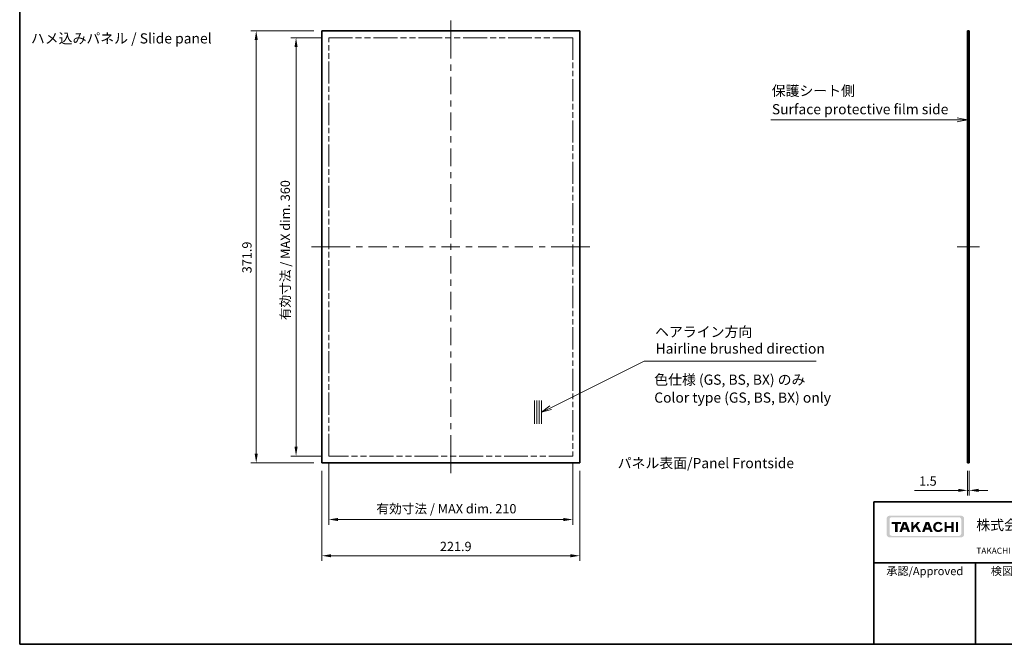
# Model space of a CAD drawing. Units: millimetres. Extents: x 0 to 8251, y -27 to 1546.
# Drawn here: x 6883 to 7730, y 0 to 537 of the extents above; entities that cross this region are included whole.
import ezdxf
from ezdxf.enums import TextEntityAlignment as Align

# ---------------------------------------------------------------- set-up
doc = ezdxf.new("R2010")
doc.units = ezdxf.units.MM
doc.header["$LTSCALE"] = 4.5
doc.linetypes.add('CHAIN', pattern=[0.35429999999999995, 0.2362, -0.0295, 0.0591, -0.0295])
doc.linetypes.add('DOUBLE_DASH_CHAIN', pattern=[1.2403, 0.6614, -0.0827, 0.1654, -0.0827, 0.1654, -0.0827])
doc.layers.get('Defpoints').update_dxf_attribs({"lineweight": 25})
for name, color, linetype, lineweight in [('Border (ISO)', 7, 'Continuous', 35), ('Centerline (ISO)', 131, 'Continuous', 18), ('Dimension (ISO)', 7, 'Continuous', 18), ('Hatch (ISO)', 1, 'Continuous', 18), ('Sketch Geometry (ISO)', 7, 'Continuous', 18), ('Symbol (ISO)', 7, 'Continuous', 18), ('Title (ISO)', 7, 'Continuous', 35), ('Visible (ISO)', 7, 'Continuous', 35)]:
    doc.layers.add(name, color=color, linetype=linetype, lineweight=lineweight)
doc.styles.add('Note Text (TK)', font='txt')
doc.styles.add('文字スタイル67', font='arial.ttf')
doc.dimstyles.new('Default - Method 1b (TK)', dxfattribs={"dimscale": 4.5, "dimtxt": 2.5, "dimasz": 2.5, "dimexe": 1, "dimexo": 1.499999999999999, "dimgap": 1, "dimtad": 1, "dimtoh": 1, "dimrnd": 1e-08, "dimdsep": 46, "dimtxsty": 'Note Text (TK)', "dimcen": 0.09, "dimdle": 5, "dimclrd": 100, "dimclre": 100, "dimclrt": 7, "dimadec": 1, "dimazin": 1, "dimtfac": 1, "dimtmove": 0, "dimatfit": 3, "dimfxl": 1, "dimtolj": 1, "dimlwd": -1, "dimlwe": -1, "dimarcsym": 0})

# ---------------------------------------------------------------- blocks, each defined once
blk = doc.blocks.new('図面枠 tk図枠')
at = {"layer": 'Border (ISO)'}
for p, q in [((14.49999999999999, 289), (14.50000000000001, 8.000000000000009)), ((14.50000000000001, 8.000000000000009), (405.4999999999997, 8.000000000000009))]:
    blk.add_line(p, q, dxfattribs=at)
blk = doc.blocks.new('表題欄 tk表題欄')
at = {"layer": 'Hatch (ISO)'}
h = blk.add_hatch(color=256, dxfattribs=at)
edge = h.paths.add_edge_path(flags=0)
edge.add_arc((95.57537688673351, 236.2990653650367), 0.5958259999999997, 269.9999999999897, 360)
edge.add_line((96.17120288673351, 236.2990653650368), (96.1712028867335, 239.7107813650365))
edge.add_arc((95.5753768867335, 239.7107813650366), 0.5958259999999997, 0, 90.0000000000068)
edge.add_line((95.57537688673342, 240.3066073650366), (79.13710888673356, 240.3066073650366))
edge.add_arc((79.13710888673353, 239.7107813650366), 0.5958259999999997, 89.99999999999744, 180)
edge.add_line((78.54128288673351, 239.7107813650365), (78.54128288673331, 236.2990653650368))
edge.add_arc((79.13710888673332, 236.2990653650365), 0.5958259999999997, 180, 270.0000000000231)
edge.add_line((79.13710888673356, 235.7032393650365), (95.57537688673342, 235.7032393650367))
edge = h.paths.add_edge_path()
edge.add_line((77.83935088673356, 239.9556413650365), (77.83935088673356, 236.0542053650368))
edge.add_arc((78.54128288673346, 236.0542053650367), 0.7019319999998936, 180, 270.0000000000087)
edge.add_line((78.54128288673355, 235.3522733650368), (96.17120288673351, 235.3522733650368))
edge.add_arc((96.17120288673351, 236.0542053650367), 0.7019319999998921, 270, 360)
edge.add_line((96.8731348867334, 236.0542053650368), (96.87313488673352, 239.9556413650365))
edge.add_arc((96.1712028867336, 239.9556413650367), 0.7019319999998921, 0, 90.00000000000873)
edge.add_line((96.1712028867335, 240.6575733650367), (78.54128288673355, 240.6575733650366))
edge.add_arc((78.54128288673355, 239.9556413650365), 0.7019319999999984, 90, 180)
for points in [[(79.07181288673355, 239.1476033650369), (79.07181288673355, 238.6578833650367), (79.92066088673353, 238.6578833650367), (79.92066088673353, 236.6581933650368), (80.50832488673353, 236.6581933650368), (80.50832488673353, 238.6578833650367), (81.35717288673355, 238.6578833650367), (81.35717288673355, 239.1476033650369)], [(85.68407849525303, 236.6581933650368), (84.9434673993943, 237.8918698287545), (84.41792288673358, 237.3246628822781), (84.41792288673358, 236.6581933650368), (83.89555488673355, 236.6581933650368), (83.89555488673355, 239.1476033650369), (84.41792288673358, 239.1476033650369), (84.41792288673358, 238.0993979968839), (85.38913556809511, 239.1476033650369), (86.1069649084727, 239.1476033650369), (85.31925422435492, 238.2974470774499), (86.30334488673353, 236.6581933650368)], [(92.0914293961446, 239.1476033650369), (92.0914293961446, 236.6581933650368), (92.60971639614463, 236.6581933650368), (92.60971639614463, 237.6580383650368), (93.76872039614459, 237.6580383650368), (93.76872039614459, 236.6581933650368), (94.28700739614462, 236.6581933650368), (94.28700739614462, 239.1476033650369), (93.76872039614459, 239.1476033650369), (93.76872039614459, 238.1477583650367), (92.60971639614463, 238.1477583650367), (92.60971639614463, 239.1476033650369)], [(94.8420233961447, 239.1476033650369), (94.8420233961447, 236.6581933650368), (95.3643913961447, 236.6581933650368), (95.3643913961447, 239.1476033650369)]]:
    blk.add_hatch(color=256, dxfattribs=at).paths.add_polyline_path(points)
h = blk.add_hatch(color=256, dxfattribs=at)
h.paths.add_polyline_path([(82.59020695886475, 237.7110913650368), (81.95242681460245, 237.7110913650368), (82.27131688673356, 238.5794973650367)], flags=0)
h.paths.add_polyline_path([(82.77903014574996, 237.1968853650368), (81.76360362771717, 237.1968853650368), (81.56578886050404, 236.6581933650368), (80.94907288673355, 236.6581933650368), (81.86321688673355, 239.1476033650369), (82.67941688673353, 239.1476033650369), (83.59356088673351, 236.6581933650368), (82.97684491296302, 236.6581933650368)])
h = blk.add_hatch(color=256, dxfattribs=at)
h.paths.add_polyline_path([(87.52707281460243, 237.7110913650368), (88.16485295886469, 237.7110913650368), (87.84596288673359, 238.5794973650367)], flags=0)
h.paths.add_polyline_path([(87.14043486050403, 236.6581933650368), (87.3382496277172, 237.1968853650368), (88.35367614574989, 237.1968853650368), (88.551490912963, 236.6581933650368), (89.16820688673344, 236.6581933650368), (88.25406288673351, 239.1476033650369), (87.43786288673356, 239.1476033650369), (86.52371888673358, 236.6581933650368)])
h = blk.add_hatch(color=256, dxfattribs=at)
edge = h.paths.add_edge_path()
edge.add_arc((90.52309888673331, 237.9028983650369), 1.273272000000011, 38.55054079078439, 336.5820184016556)
edge.add_line((91.69149139614443, 237.3968543650369), (91.17255542714857, 237.6216113977801))
edge.add_ellipse((90.52309888673351, 237.9028983650369), major_axis=(0, -0.7998759999999119), ratio=0.8673469387756529, start_angle=128.5505407907963, end_angle=426.582018401653, ccw=False)
edge.add_line((91.09381514418376, 238.3576891122095), (91.51887237036831, 238.6964075050431))
at = {"layer": 'Title (ISO)'}
for p, q in [((74.70882392282105, 244.052739026017), (255.7088239228211, 244.052739026017)), ((74.70882392282105, 209.052739026017), (74.70882392282105, 244.052739026017)), ((149.7088239228211, 244.052739026017), (149.7088239228211, 209.052739026017)), ((230.7088239228211, 244.052739026017), (230.7088239228211, 209.052739026017)), ((255.7088239228211, 244.052739026017), (255.7088239228211, 209.052739026017)), ((243.2088239228211, 239.552739026017), (251.2088239228211, 240.5527390260171)), ((251.2088239228211, 234.552739026017), (251.2088239228211, 240.5527390260171)), ((243.2088239228211, 239.552739026017), (243.2088239228211, 235.552739026017)), ((243.2088239228211, 235.552739026017), (251.2088239228211, 234.552739026017)), ((230.7088239228211, 231.052739026017), (255.7088239228211, 231.052739026017)), ((74.70882392282105, 229.052739026017), (230.7088239228211, 229.052739026017)), ((99.70882392282108, 229.052739026017), (99.70882392282108, 209.052739026017)), ((124.708823922821, 229.052739026017), (124.708823922821, 209.052739026017)), ((230.7088239228211, 220.052739026017), (255.7088239228211, 220.052739026017)), ((149.7088239228211, 216.052739026017), (230.7088239228211, 216.052739026017)), ((255.7088239228211, 209.052739026017), (74.70882392282105, 209.052739026017))]:
    blk.add_line(p, q, dxfattribs=at)
at = {"layer": 'Title (ISO)', "color": 4, "linetype": 'CHAIN', "lineweight": 18, "ltscale": 8.889559745788574}
blk.add_line((238.2088239228211, 241.552739026017), (238.2088239228211, 233.552739026017), dxfattribs=at)
at = {"layer": 'Title (ISO)', "color": 4, "linetype": 'CHAIN', "lineweight": 18, "ltscale": 20.00163269042969}
blk.add_line((252.2088239228211, 237.552739026017), (234.2088239228211, 237.552739026017), dxfattribs=at)
at = {"layer": 'Title (ISO)'}
for radius in [3, 2]:
    blk.add_circle((238.2088239228211, 237.552739026017), radius, dxfattribs=at)
at = {"layer": 'Title (ISO)', "color": 1, "char_height": 2.000000029802321, "line_spacing_factor": 1.5, "style": 'Note Text (TK)'}
for s, insert, width, attachment_point in [('\\fＭＳ Ｐゴシック|b0|i0;品名/Title', (151.708823922821, 242.052739026017), 13.06432723999025, 4), ('\\fＭＳ Ｐゴシック|b0|i0;尺度/Scale', (232.7088239228211, 229.052739026017), 14.33918118476867, 4), ('\\fＭＳ Ｐゴシック|b0|i0;承認/Approved', (87.20882392282108, 227.052739026017), 19.32163715362549, 5), ('\\fＭＳ Ｐゴシック|b0|i0;検図/Checked', (112.208823922821, 227.052739026017), 18.32748532295227, 5), ('\\fＭＳ Ｐゴシック|b0|i0;製図/Created', (137.2088239228211, 227.052739026017), 17.47368454933166, 5), ('\\fＭＳ Ｐゴシック|b0|i0;作成日/Date', (151.708823922821, 212.552739026017), 16.39766097068788, 4)]:
    blk.add_mtext(s, dxfattribs=dict(at, insert=insert, width=width, attachment_point=attachment_point))
at = {"layer": 'Title (ISO)', "color": 7, "line_spacing_factor": 1.5, "style": 'Note Text (TK)'}
for s, insert, char_height, attachment_point in [('株式会社タカチ電機工業', (99.87313488673342, 238.052739026017), 2.5, 4), ('\\fＭＳ Ｐゴシック|b0|i0;/', (243.2088239228211, 214.552739026017), 2.000000029802321, 5)]:
    blk.add_mtext(s, dxfattribs=dict(at, insert=insert, char_height=char_height, attachment_point=attachment_point))
at = {"layer": 'Title (ISO)', "color": 7, "insert": (99.87313488673342, 232.052739026017), "char_height": 1.49859994649887, "width": 48.16879749298095, "attachment_point": 4, "line_spacing_factor": 1.5, "style": 'Note Text (TK)'}
blk.add_mtext('\\fArial|b0|i0;TAKACHI ELECTRONICS ENCLOSURE CO., LTD.', dxfattribs=at)
at = {"layer": 'Title (ISO)', "color": 7}
for tag, p, height, style in [('<品名>_001', (157.027005730843, 235.5754662581048), 2.5, 'Note Text (TK)'), ('<Title>_001', (157.4387011349265, 230.5513747487906), 2.000000029802321, '文字スタイル67'), ('<ページ_No.>_001', (238.0980284456275, 213.302739026017), 2.5, 'Note Text (TK)'), ('<総ページ数>_001', (246.7997329866371, 213.302739026017), 2.5, 'Note Text (TK)'), ('作成日_001', (175.6179145609817, 211.2601253517655), 2.5, 'Note Text (TK)')]:
    blk.add_attdef(tag, p, '', height=height, dxfattribs=dict(at, style=style))
at = {"layer": 'Title (ISO)', "color": 7, "style": 'Note Text (TK)'}
for tag, p in [('<尺度>', (243.2088239228211, 223.5527390260171)), ('<承認>', (87.20882392282108, 217.052739026017))]:
    blk.add_attdef(tag, text='', height=2.5, dxfattribs=at).set_placement(p, align=Align.MIDDLE_CENTER)
blk = doc.blocks.new('*D404')
at = {"layer": 'Defpoints', "color": 0}
for p in [(7697.981976185864, 156.0402031476736), (7699.481976185865, 156.0402031476736), (7697.981976185864, 132.4692562875874)]:
    blk.add_point(p, dxfattribs=at)
at = {"layer": 'Dimension (ISO)', "color": 100}
for p, q in [((7697.981976185864, 149.2902031476736), (7697.981976185864, 127.9692562875874)), ((7699.481976185865, 149.2902031476736), (7699.481976185865, 127.9692562875874)), ((7689.981976185865, 132.4692562875874), (7652.325726185868, 132.4692562875874)), ((7699.481976185865, 132.4692562875874), (7697.981976185864, 132.4692562875874)), ((7707.481976185865, 132.4692562875874), (7715.481976185866, 132.4692562875874))]:
    blk.add_line(p, q, dxfattribs=at)
for points in [[(7689.981976185865, 133.8025896209207), (7689.981976185865, 131.1359229542541), (7697.981976185864, 132.4692562875874)], [(7707.481976185865, 133.8025896209207), (7707.481976185865, 131.1359229542541), (7699.481976185865, 132.4692562875874)]]:
    blk.add_solid(points, dxfattribs=at)
at = {"layer": 'Dimension (ISO)', "color": 7, "insert": (7656.325726185866, 140.4692562875874), "char_height": 8, "attachment_point": 4, "style": 'Note Text (TK)'}
blk.add_mtext('\\A1;1.5', dxfattribs=at)
blk = doc.blocks.new('引出線注記9')
at = {"layer": 'Symbol (ISO)', "color": 100}
for p, q in [((199.1668235731966, 136.9645799989463), (242.266241259659, 136.9645799989463)), ((199.1668235731966, 136.9645799989463), (242.266241259659, 136.9645799989463)), ((244.7662412596592, 136.9645799989463), (242.266241259659, 136.9645799989463)), ((244.9948501166945, 136.9645347729839), (244.7662412596592, 136.9645799989463)), ((244.9947512011011, 136.4645347827682), (247.494850067773, 136.9640401950167)), ((244.9948501166945, 136.9645347729839), (247.494850067773, 136.9640401950167)), ((247.494850067773, 136.9640401950167), (244.9949490322879, 137.4645347631996))]:
    blk.add_line(p, q, dxfattribs=at)
at = {"layer": 'Symbol (ISO)', "color": 7, "char_height": 2.5, "attachment_point": 7, "style": 'Note Text (TK)'}
for s, insert in [('保護シート側', (199.3748241056781, 142.0560539136291)), ('Surface protective film side', (199.4068241875983, 137.530003971851))]:
    blk.add_mtext(s, dxfattribs=dict(at, insert=insert))
blk = doc.blocks.new('*D405')
at = {"layer": 'Defpoints', "color": 0}
for p in [(7120.269459055449, 521.9902031476739), (7148.376611198138, 521.9902031476739), (7148.376611198138, 161.9902031476736)]:
    blk.add_point(p, dxfattribs=at)
at = {"layer": 'Dimension (ISO)', "color": 100}
for p, q in [((7141.626611198138, 521.9902031476739), (7115.769459055448, 521.9902031476739)), ((7120.269459055449, 169.9902031476736), (7120.269459055449, 513.9902031476739)), ((7141.626611198138, 161.9902031476736), (7115.769459055448, 161.9902031476736))]:
    blk.add_line(p, q, dxfattribs=at)
for points in [[(7118.936125722115, 513.9902031476739), (7121.602792388782, 513.9902031476739), (7120.269459055449, 521.9902031476739)], [(7118.936125722115, 169.9902031476736), (7121.602792388782, 169.9902031476736), (7120.269459055449, 161.9902031476736)]]:
    blk.add_solid(points, dxfattribs=at)
at = {"layer": 'Dimension (ISO)', "color": 7, "insert": (7110.996731782719, 278.8597234261841), "char_height": 8, "attachment_point": 4, "rotation": 90, "style": 'Note Text (TK)'}
blk.add_mtext('\\A1;有効寸法 / MAX dim. 360', dxfattribs=at)
blk = doc.blocks.new('*D406')
at = {"layer": 'Defpoints', "color": 0}
for p in [(7148.376611198135, 161.9902031476736), (7358.376611198135, 161.9902031476736), (7148.376611198135, 107.3805741096207)]:
    blk.add_point(p, dxfattribs=at)
at = {"layer": 'Dimension (ISO)', "color": 100}
for p, q in [((7148.376611198135, 155.2402031476736), (7148.376611198135, 102.8805741096207)), ((7358.376611198135, 155.2402031476736), (7358.376611198135, 102.8805741096207)), ((7350.376611198135, 107.3805741096207), (7156.376611198135, 107.3805741096207))]:
    blk.add_line(p, q, dxfattribs=at)
for points in [[(7156.376611198135, 108.713907442954), (7156.376611198135, 106.0472407762873), (7148.376611198135, 107.3805741096207)], [(7350.376611198135, 108.713907442954), (7350.376611198135, 106.0472407762873), (7358.376611198135, 107.3805741096207)]]:
    blk.add_solid(points, dxfattribs=at)
at = {"layer": 'Dimension (ISO)', "color": 7, "insert": (7189.37090035196, 116.653301382348), "char_height": 8, "attachment_point": 4, "style": 'Note Text (TK)'}
blk.add_mtext('\\A1;有効寸法 / MAX dim. 210', dxfattribs=at)
blk = doc.blocks.new('*D407')
at = {"layer": 'Defpoints', "color": 0}
for p in [(7142.426611198134, 156.0402031476736), (7364.326611198134, 156.0402031476736), (7142.426611198134, 76.20246319794121)]:
    blk.add_point(p, dxfattribs=at)
at = {"layer": 'Dimension (ISO)', "color": 100}
for p, q in [((7142.426611198134, 149.2902031476736), (7142.426611198134, 71.70246319794121)), ((7364.326611198134, 149.2902031476736), (7364.326611198134, 71.70246319794121)), ((7356.326611198134, 76.20246319794121), (7150.426611198134, 76.20246319794121))]:
    blk.add_line(p, q, dxfattribs=at)
for points in [[(7150.426611198134, 77.53579653127454), (7150.426611198134, 74.86912986460788), (7142.426611198134, 76.20246319794121)], [(7356.326611198134, 77.53579653127454), (7356.326611198134, 74.86912986460788), (7364.326611198134, 76.20246319794121)]]:
    blk.add_solid(points, dxfattribs=at)
at = {"layer": 'Dimension (ISO)', "color": 7, "insert": (7244.049633605012, 84.20246319794121), "char_height": 8, "attachment_point": 4, "style": 'Note Text (TK)'}
blk.add_mtext('\\A1;221.9', dxfattribs=at)
blk = doc.blocks.new('*D408')
at = {"layer": 'Defpoints', "color": 0}
for p in [(7086.009512631244, 527.9402031476739), (7142.426611198136, 527.9402031476739), (7142.426611198136, 156.0402031476736)]:
    blk.add_point(p, dxfattribs=at)
at = {"layer": 'Dimension (ISO)', "color": 100}
for p, q in [((7135.676611198137, 527.9402031476739), (7081.509512631244, 527.9402031476739)), ((7086.009512631244, 164.0402031476736), (7086.009512631244, 519.9402031476739)), ((7135.676611198137, 156.0402031476736), (7081.509512631244, 156.0402031476736))]:
    blk.add_line(p, q, dxfattribs=at)
for points in [[(7084.676179297911, 519.9402031476739), (7087.342845964577, 519.9402031476739), (7086.009512631244, 527.9402031476739)], [(7084.676179297911, 164.0402031476736), (7087.342845964577, 164.0402031476736), (7086.009512631244, 156.0402031476736)]]:
    blk.add_solid(points, dxfattribs=at)
at = {"layer": 'Dimension (ISO)', "color": 7, "insert": (7078.009512631243, 319.2702728654726), "char_height": 8, "attachment_point": 4, "rotation": 90, "style": 'Note Text (TK)'}
blk.add_mtext('\\A1;371.9', dxfattribs=at)
blk = doc.blocks.new('引出線注記11')
at = {"layer": 'Symbol (ISO)', "color": 100}
for p, q in [((145.030872104002, 66.16412430212034), (168.0286812964328, 77.61745269719475)), ((168.0286812964328, 77.61745269719475), (170.5286812964328, 77.61745269719475)), ((170.5286812964328, 77.61745269719475), (210.3240037146457, 77.61745269719475)), ((144.8079751663012, 66.61169212397935), (142.7930329947069, 65.04963961361649)), ((145.030872104002, 66.16412430212034), (142.7930329947069, 65.04963961361649)), ((142.7930329947069, 65.04963961361649), (145.2537690417027, 65.71655648026132))]:
    blk.add_line(p, q, dxfattribs=at)
at = {"layer": 'Symbol (ISO)', "color": 7, "char_height": 2.5, "attachment_point": 7, "style": 'Note Text (TK)'}
for s, insert in [('ヘアライン方向', (170.704681746994, 82.78202602762696)), ('Hairline brushed direction', (170.8166820337147, 78.67995269719475))]:
    blk.add_mtext(s, dxfattribs=dict(at, insert=insert))

msp = doc.modelspace()

# ---------------------------------------------------------------- linework, layer by layer
at = {"layer": 'Centerline (ISO)'}
for p, q in [((7253.376611198135, 527.9402031476736), (7253.376611198135, 536.6902031476736)), ((7253.376611198135, 527.9402031476736), (7253.376611198135, 519.1902031476736)), ((7142.426611198134, 341.9902031476736), (7133.676611198135, 341.9902031476736)), ((7142.426611198134, 341.9902031476736), (7151.176611198136, 341.9902031476736)), ((7364.326611198134, 341.9902031476736), (7355.576611198135, 341.9902031476736)), ((7364.326611198134, 341.9902031476736), (7373.076611198135, 341.9902031476736)), ((7697.981976185864, 341.9902031476737), (7689.231976185865, 341.9902031476737)), ((7699.481976185865, 341.9902031476737), (7708.231976185867, 341.9902031476737)), ((7253.376611198135, 156.0402031476736), (7253.376611198135, 164.7902031476736)), ((7253.376611198135, 156.0402031476736), (7253.376611198135, 147.2902031476736))]:
    msp.add_line(p, q, dxfattribs=at)
at = {"layer": 'Centerline (ISO)', "linetype": 'Continuous'}
for p, q in [((7253.376611198135, 519.1902031476736), (7253.376611198135, 504.0943698143402)), ((7253.376611198135, 498.8443698143401), (7253.376611198135, 493.5943698143402)), ((7253.376611198135, 488.3443698143402), (7253.376611198135, 473.2485364810067)), ((7253.376611198135, 467.9985364810067), (7253.376611198135, 462.7485364810068)), ((7253.376611198135, 457.4985364810068), (7253.376611198135, 442.4027031476732)), ((7253.376611198135, 437.1527031476733), (7253.376611198135, 431.9027031476733)), ((7253.376611198135, 426.6527031476733), (7253.376611198135, 411.5568698143399)), ((7253.376611198135, 406.3068698143401), (7253.376611198135, 401.05686981434)), ((7253.376611198135, 395.80686981434), (7253.376611198135, 380.7110364810067)), ((7253.376611198135, 375.4610364810067), (7253.376611198135, 370.2110364810067)), ((7253.376611198135, 364.9610364810067), (7253.376611198135, 349.8652031476733)), ((7151.176611198136, 341.9902031476736), (7166.876611198135, 341.9902031476736)), ((7172.126611198135, 341.9902031476736), (7177.376611198133, 341.9902031476736)), ((7182.626611198135, 341.9902031476736), (7198.326611198135, 341.9902031476736)), ((7203.576611198134, 341.9902031476736), (7208.826611198135, 341.9902031476736)), ((7214.076611198135, 341.9902031476736), (7229.776611198133, 341.9902031476736)), ((7235.026611198134, 341.9902031476736), (7240.276611198135, 341.9902031476736)), ((7245.526611198134, 341.9902031476736), (7261.226611198134, 341.9902031476736)), ((7253.376611198135, 344.6152031476734), (7253.376611198135, 339.3652031476733)), ((7266.476611198135, 341.9902031476736), (7271.726611198133, 341.9902031476736)), ((7276.976611198134, 341.9902031476736), (7292.676611198135, 341.9902031476736)), ((7297.926611198135, 341.9902031476736), (7303.176611198136, 341.9902031476736)), ((7308.426611198135, 341.9902031476736), (7324.126611198135, 341.9902031476736)), ((7329.376611198135, 341.9902031476736), (7334.626611198135, 341.9902031476736)), ((7339.876611198135, 341.9902031476736), (7355.576611198135, 341.9902031476736)), ((7697.981976185864, 341.9902031476737), (7699.481976185865, 341.9902031476737)), ((7253.376611198135, 334.1152031476732), (7253.376611198135, 319.0193698143399)), ((7253.376611198135, 313.7693698143399), (7253.376611198135, 308.5193698143399)), ((7253.376611198135, 303.2693698143399), (7253.376611198135, 288.1735364810065)), ((7253.376611198135, 282.9235364810065), (7253.376611198135, 277.6735364810065)), ((7253.376611198135, 272.4235364810065), (7253.376611198135, 257.3277031476731)), ((7253.376611198135, 252.0777031476731), (7253.376611198135, 246.8277031476731)), ((7253.376611198135, 241.5777031476731), (7253.376611198135, 226.4818698143397)), ((7253.376611198135, 221.2318698143397), (7253.376611198135, 215.9818698143397)), ((7253.376611198135, 210.7318698143397), (7253.376611198135, 195.6360364810064)), ((7253.376611198135, 190.3860364810063), (7253.376611198135, 185.1360364810064)), ((7253.376611198135, 179.8860364810063), (7253.376611198135, 164.7902031476736))]:
    msp.add_line(p, q, dxfattribs=at)
at = {"layer": 'Sketch Geometry (ISO)', "color": 4, "linetype": 'DOUBLE_DASH_CHAIN', "ltscale": 6.910770416259764}
for p, q in [((7148.376611198135, 521.9902031476737), (7358.376611198135, 521.9902031476737)), ((7358.376611198135, 161.9902031476736), (7148.376611198135, 161.9902031476736))]:
    msp.add_line(p, q, dxfattribs=at)
at = {"layer": 'Sketch Geometry (ISO)', "color": 4, "linetype": 'DOUBLE_DASH_CHAIN', "ltscale": 6.379172801971434}
for p, q in [((7148.376611198135, 161.9902031476736), (7148.376611198135, 521.9902031476737)), ((7358.376611198135, 521.9902031476737), (7358.376611198135, 161.9902031476736))]:
    msp.add_line(p, q, dxfattribs=at)
at = {"layer": 'Sketch Geometry (ISO)'}
for p, q in [((7325.525616430136, 209.6737428312835), (7325.525616430136, 189.6737428312835)), ((7327.525616430135, 209.6737428312835), (7327.525616430135, 189.6737428312835)), ((7329.525616430135, 209.6737428312835), (7329.525616430135, 189.6737428312835)), ((7331.525616430136, 209.6737428312835), (7331.525616430136, 189.6737428312835))]:
    msp.add_line(p, q, dxfattribs=at)
at = {"layer": 'Visible (ISO)'}
for p, q in [((7364.326611198134, 527.9402031476736), (7142.426611198134, 527.9402031476736)), ((7142.426611198134, 156.0402031476736), (7142.426611198134, 527.9402031476736)), ((7364.326611198134, 156.0402031476736), (7364.326611198134, 527.9402031476736)), ((7699.481976185865, 527.9402031476736), (7697.981976185864, 527.9402031476736)), ((7697.981976185864, 156.0402031476736), (7697.981976185864, 527.9402031476736)), ((7699.481976185865, 156.0402031476736), (7699.481976185865, 527.9402031476736)), ((7364.326611198134, 156.0402031476736), (7142.426611198134, 156.0402031476736)), ((7699.481976185865, 156.0402031476736), (7697.981976185864, 156.0402031476736))]:
    msp.add_line(p, q, dxfattribs=at)

# ---------------------------------------------------------------- block references
at = {"xscale": 3.5, "yscale": 3.5, "zscale": 3.5}
msp.add_blockref('図面枠 tk図枠', (6831.750000948661, -27.99999581637417), dxfattribs=at)
ref = msp.add_blockref('表題欄 tk表題欄', (7356.019117218787, -731.6845824074338), dxfattribs=dict(xscale=3.5, yscale=3.5, zscale=3.5))
ref.add_attrib('<品名>_001', 'パネル', (7906.707387293036, 93.02841313525992), dxfattribs={"layer": 'Title (ISO)', "color": 7, "height": 8.75, "style": 'Note Text (TK)'})
ref.add_attrib('<尺度>_001', '1:3.5', (8194.423296031311, 46.37500418362597), dxfattribs={"layer": 'Title (ISO)', "color": 7, "height": 8.75, "style": 'Note Text (TK)'})
ref.add_attrib('作成日_001', '2017/07/12', (7970.681818182224, 7.725856323745535), dxfattribs={"layer": 'Title (ISO)', "color": 7, "height": 8.75, "style": 'Note Text (TK)'})
ref.add_attrib('<Title>_001', 'Panel', (7906.491133254665, 75.36460165747862), dxfattribs={"layer": 'Title (ISO)', "color": 7, "height": 7.000000104308128, "style": '文字スタイル67'})
ref.add_attrib('<ページ_No.>_001', '5', (8188.318182672015, 14.87500418362588), dxfattribs={"layer": 'Title (ISO)', "color": 7, "height": 8.75, "style": 'Note Text (TK)'})
ref.add_attrib('<総ページ数>_001', '5', (8219.818182672017, 14.87500418362588), dxfattribs={"layer": 'Title (ISO)', "color": 7, "height": 8.75, "style": 'Note Text (TK)'})
at = {"layer": 'Symbol (ISO)', "xscale": 3.5, "yscale": 3.5, "zscale": 3.5}
for name in ['引出線注記9', '引出線注記11']:
    msp.add_blockref(name, (6831.750000948661, -27.99999581637417), dxfattribs=at)

# ---------------------------------------------------------------- texts
at = {"layer": 'Symbol (ISO)', "color": 7, "char_height": 8.75, "attachment_point": 4, "style": 'Note Text (TK)'}
for s, insert, width, line_spacing_factor in [('{ハメ込みパネル / Slide panel}', (6892.152479969722, 520.2485459553939), 160.6725192070007, 1.5), ('{色仕様 (GS, BS, BX) のみ\\PColor type (GS, BS, BX) only}', (7428.477639685379, 218.8742797431778), 157.9093551635743, 1.058181881904602)]:
    msp.add_mtext(s, dxfattribs=dict(at, insert=insert, width=width, line_spacing_factor=line_spacing_factor))
at = {"layer": 'Symbol (ISO)', "color": 7, "insert": (7397.044123856034, 155.9361891421213), "char_height": 8.75, "attachment_point": 4, "line_spacing_factor": 1.5, "style": 'Note Text (TK)'}
msp.add_mtext_dynamic_manual_height_columns('パネル表面/Panel Frontside', width=230.84505080299, gutter_width=1, heights=[0], dxfattribs=at)

# ---------------------------------------------------------------- dimensions: what is measured, and where the dimension line sits
at = {"layer": 'Dimension (ISO)', "color": 100}
for base, p1, p2, angle, override, picture, middle in [((7086.009512631244, 527.9402031476739), (7142.426611198134, 156.0402031476736), (7142.426611198134, 527.9402031476736), 90, {"dimscale": 0, "dimtxt": 8, "dimasz": 8, "dimexe": 4.5, "dimexo": 6.749999999999999, "dimgap": 4, "dimtoh": 0, "dimdec": 2, "dimcen": 0.4050000000000001, "dimtp": 0, "dimtm": 0, "dimtdec": 2, "dimtix": 0, "dimtofl": 0, "dimtmove": 0, "dimatfit": 1}, '*D408', (7086.009512631243, 331.474818320018)), ((7142.426611198134, 76.20246319794121), (7364.326611198134, 156.0402031476736), (7142.426611198134, 156.0402031476736), 180, {"dimscale": 0, "dimtxt": 8, "dimasz": 8, "dimexe": 4.5, "dimexo": 6.749999999999999, "dimgap": 4, "dimtoh": 0, "dimdec": 2, "dimcen": 0.4050000000000001, "dimtp": 0, "dimtm": 0, "dimtdec": 2, "dimtix": 0, "dimtofl": 0, "dimtmove": 0, "dimatfit": 1}, '*D407', (7256.254179059557, 76.20246319794121)), ((7697.981976185864, 132.4692562875874), (7699.481976185865, 156.0402031476736), (7697.981976185864, 156.0402031476736), 180, {"dimscale": 0, "dimtxt": 8, "dimasz": 8, "dimexe": 4.5, "dimexo": 6.749999999999999, "dimgap": 4, "dimtoh": 0, "dimdec": 2, "dimcen": 0.4050000000000001, "dimtp": 0, "dimtm": 0, "dimtdec": 2, "dimtix": 0, "dimtofl": 1, "dimtmove": 0, "dimatfit": 1}, '*D404', (7662.416635276776, 132.4692562875874))]:
    dim = msp.add_linear_dim(base=base, p1=p1, p2=p2, angle=angle, dimstyle='Default - Method 1b (TK)', override=override, dxfattribs=at)
    dim.commit()
    dim.dimension.update_dxf_attribs({"geometry": picture, "text_midpoint": middle, "dimtype": 160})
for base, p1, p2, angle, picture, middle in [((7120.269459055449, 521.9902031476739), (7148.376611198135, 161.9902031476736), (7148.376611198135, 521.9902031476737), 90, '*D405', (7120.269459055447, 341.4051779716386)), ((7148.376611198135, 107.3805741096207), (7358.376611198135, 161.9902031476736), (7148.376611198135, 161.9902031476736), 180, '*D406', (7251.916354897416, 107.3805741096207))]:
    dim = msp.add_linear_dim(base=base, p1=p1, p2=p2, angle=angle, text='有効寸法 / MAX dim. <>', dimstyle='Default - Method 1b (TK)', override={"dimscale": 0, "dimtxt": 8, "dimasz": 8, "dimexe": 4.5, "dimexo": 6.749999999999999, "dimgap": 4, "dimtoh": 0, "dimdec": 2, "dimcen": 0.4050000000000001, "dimtp": 0, "dimtm": 0, "dimtdec": 2, "dimtix": 0, "dimtofl": 0, "dimtmove": 0, "dimatfit": 1}, dxfattribs=at)
    dim.commit()
    dim.dimension.update_dxf_attribs({"geometry": picture, "text_midpoint": middle, "dimtype": 160})

doc.saveas('drawing.dxf')
